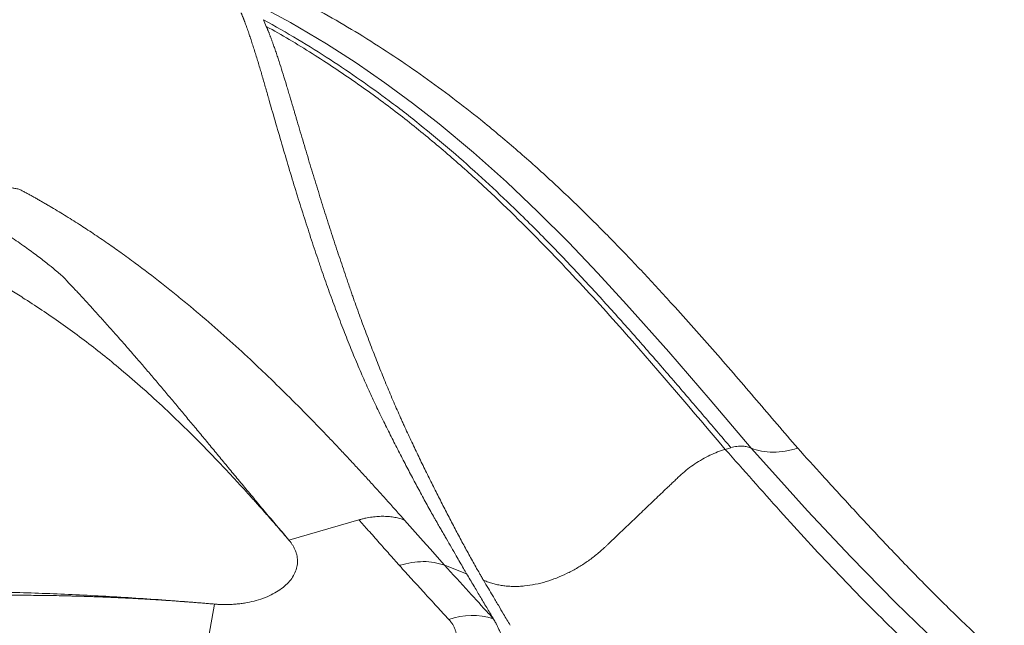
# Model space of a CAD drawing. Units: inches. Extents: x -8602 to 927, y -1074 to 571.
# Drawn here: x -5141 to -5121, y -1016 to -1004 of the extents above; entities that cross this region are included whole.
import ezdxf

# ---------------------------------------------------------------- set-up
doc = ezdxf.new("R2010")
doc.units = ezdxf.units.IN
doc.header["$MEASUREMENT"] = 0
doc.linetypes.add('SLD-Solid', pattern=[0])
doc.layers.get('0').update_dxf_attribs({"linetype": 'SLD-Solid'})

msp = doc.modelspace()

# ---------------------------------------------------------------- linework, layer by layer
at = {"color": 7, "linetype": 'Continuous', "lineweight": 15}
for p, q in [((-5135.907, -1004.013), (-5135.849, -1004.146)), ((-5134, -1013.984), (-5135.396, -1014.389)), ((-5132.293, -1014.888), (-5132.293, -1014.888)), ((-5136.881, -1015.663), (-5137.047, -1016.589))]:
    msp.add_line(p, q, dxfattribs=at)
at = {"color": 7, "linetype": 'Continuous', "lineweight": 15, "flags": 128}
for points in [[(-5126.174, -1012.553), (-5126.174, -1012.553), (-5126.994, -1011.593), (-5127.822, -1010.635), (-5128.663, -1009.689), (-5129.235, -1009.067), (-5129.823, -1008.451), (-5130.433, -1007.841), (-5131.059, -1007.247), (-5131.714, -1006.662), (-5132.399, -1006.09), (-5132.93, -1005.676), (-5133.481, -1005.271), (-5134.054, -1004.876), (-5134.649, -1004.494), (-5135.365, -1004.071), (-5136.112, -1003.669)], [(-5126.692, -1012.578), (-5126.63, -1012.56), (-5126.581, -1012.545)], [(-5125.053, -1013.804), (-5125.053, -1013.804), (-5125.692, -1013.094), (-5126.174, -1012.553), (-5126.174, -1012.553)], [(-5133.09, -1013.99), (-5132.72, -1014.407), (-5132.582, -1014.562), (-5132.293, -1014.888), (-5132.293, -1014.888)], [(-5131.852, -1015.058), (-5132.273, -1014.896), (-5132.293, -1014.888)]]:
    msp.add_lwpolyline(points, dxfattribs=at)
at = {"color": 8, "linetype": 'Continuous', "lineweight": 15, "flags": 128}
msp.add_lwpolyline([(-5114.867, -1021.21), (-5115.558, -1020.955), (-5116.269, -1020.658), (-5116.918, -1020.355), (-5117.544, -1020.035), (-5118.147, -1019.698), (-5118.727, -1019.348), (-5119.299, -1018.975), (-5119.851, -1018.591), (-5120.382, -1018.197), (-5120.895, -1017.794), (-5121.382, -1017.392), (-5122.044, -1016.814), (-5122.681, -1016.227), (-5123.296, -1015.631), (-5124.189, -1014.723), (-5125.053, -1013.804), (-5125.053, -1013.804), (-5125.053, -1013.804)], dxfattribs=at)
at = {"color": 7, "linetype": 'Continuous', "lineweight": 15}
msp.add_arc((-5131.742, -1017.274), 1.386, 72.2397, 109.6571, dxfattribs=at)
for points, knots in [([(-5047.574, -1012.918), (-5048.697, -1012.711), (-5054.313, -1011.676), (-5068.915, -1008.986), (-5090.4, -1005.028), (-5107.623, -1001.854), (-5123.636, -998.903), (-5131.642, -997.427), (-5139.417, -995.994)], [0, 0, 0, 0, 0.036687, 0.183436, 0.476934, 0.738467, 0.746038, 1, 1, 1, 1]), ([(-5136.551, -1002.956), (-5136.536, -1002.963), (-5136.291, -1003.072), (-5135.823, -1003.291), (-5135.166, -1003.626), (-5134.532, -1003.977), (-5133.909, -1004.348), (-5133.299, -1004.739), (-5132.702, -1005.15), (-5132.127, -1005.572), (-5131.513, -1006.052), (-5130.866, -1006.592), (-5130.192, -1007.194), (-5129.547, -1007.806), (-5128.927, -1008.427), (-5128.327, -1009.054), (-5127.648, -1009.792), (-5126.894, -1010.64), (-5126.068, -1011.598), (-5125.522, -1012.236), (-5125.249, -1012.555)], [0, 0, 0, 0, 0.002887, 0.046395, 0.089943, 0.133497, 0.177017, 0.222874, 0.268758, 0.31465, 0.360517, 0.421583, 0.482669, 0.543744, 0.604765, 0.665794, 0.72682, 0.818323, 0.909161, 1, 1, 1, 1]), ([(-5136.352, -1003.875), (-5136.349, -1003.88), (-5136.345, -1003.89), (-5136.338, -1003.906), (-5136.331, -1003.922), (-5136.324, -1003.94), (-5136.317, -1003.958), (-5136.309, -1003.976), (-5136.302, -1003.995), (-5136.294, -1004.015), (-5136.286, -1004.035), (-5136.27, -1004.08), (-5136.243, -1004.152), (-5136.207, -1004.253), (-5136.171, -1004.358), (-5136.136, -1004.465), (-5136.101, -1004.574), (-5136.054, -1004.722), (-5136.008, -1004.874), (-5135.968, -1005.007), (-5135.945, -1005.084), (-5135.923, -1005.163), (-5135.894, -1005.262), (-5135.86, -1005.38), (-5135.831, -1005.478), (-5135.809, -1005.557), (-5135.753, -1005.754), (-5135.656, -1006.088), (-5135.52, -1006.556), (-5135.383, -1007.019), (-5135.245, -1007.473), (-5135.128, -1007.844), (-5135.034, -1008.136), (-5134.964, -1008.352), (-5134.893, -1008.565), (-5134.834, -1008.741), (-5134.787, -1008.881), (-5134.74, -1009.019), (-5134.657, -1009.258), (-5134.538, -1009.59), (-5134.395, -1009.974), (-5134.275, -1010.284), (-5134.179, -1010.525), (-5134.081, -1010.763), (-5133.96, -1011.05), (-5133.841, -1011.318), (-5133.748, -1011.521), (-5133.677, -1011.672), (-5133.601, -1011.83), (-5133.525, -1011.986), (-5133.449, -1012.14), (-5133.351, -1012.336), (-5133.228, -1012.579), (-5133.081, -1012.863), (-5132.935, -1013.141), (-5132.788, -1013.415), (-5132.666, -1013.639), (-5132.569, -1013.814), (-5132.509, -1013.921), (-5132.461, -1014.005), (-5132.428, -1014.062), (-5132.391, -1014.127), (-5132.35, -1014.197), (-5132.302, -1014.281), (-5132.205, -1014.449), (-5132.075, -1014.674), (-5131.942, -1014.905), (-5131.873, -1015.023), (-5131.852, -1015.058)], [0, 0, 0, 0, 0.001449, 0.00293, 0.004444, 0.005991, 0.007571, 0.009185, 0.010832, 0.012513, 0.014228, 0.015977, 0.023673, 0.03187, 0.039659, 0.047783, 0.055666, 0.063744, 0.079696, 0.087669, 0.091232, 0.095644, 0.1037, 0.111596, 0.119574, 0.123564, 0.127553, 0.159463, 0.191363, 0.223257, 0.255159, 0.287091, 0.303044, 0.318961, 0.33485, 0.350718, 0.358645, 0.366565, 0.382382, 0.413952, 0.445472, 0.476977, 0.492785, 0.508504, 0.540571, 0.571764, 0.586078, 0.601473, 0.617951, 0.635515, 0.65116, 0.667462, 0.699387, 0.731299, 0.763202, 0.795099, 0.826995, 0.843306, 0.858894, 0.866385, 0.874847, 0.880445, 0.890802, 0.901323, 0.912075, 0.954624, 0.986538, 1, 1, 1, 1]), ([(-5126.581, -1012.545), (-5126.77, -1012.324), (-5127.15, -1011.878), (-5127.725, -1011.206), (-5128.313, -1010.528), (-5128.918, -1009.844), (-5129.547, -1009.155), (-5130.206, -1008.462), (-5130.849, -1007.819), (-5131.474, -1007.229), (-5132.076, -1006.69), (-5132.716, -1006.154), (-5133.349, -1005.661), (-5133.971, -1005.211), (-5134.577, -1004.803), (-5135.219, -1004.399), (-5135.676, -1004.143), (-5135.907, -1004.013)], [0, 0, 0, 0, 0.0729007, 0.1466787, 0.2213173, 0.2968206, 0.3734106, 0.4512555, 0.530456, 0.5925652, 0.6557498, 0.7198828, 0.7851915, 0.8373801, 0.8904643, 0.944629, 1, 1, 1, 1]), ([(-5135.849, -1004.146), (-5135.846, -1004.151), (-5135.841, -1004.162), (-5135.834, -1004.18), (-5135.826, -1004.198), (-5135.819, -1004.216), (-5135.811, -1004.236), (-5135.803, -1004.256), (-5135.794, -1004.277), (-5135.786, -1004.299), (-5135.777, -1004.322), (-5135.768, -1004.345), (-5135.759, -1004.369), (-5135.75, -1004.394), (-5135.74, -1004.42), (-5135.731, -1004.446), (-5135.721, -1004.473), (-5135.704, -1004.521), (-5135.679, -1004.591), (-5135.646, -1004.687), (-5135.612, -1004.79), (-5135.567, -1004.927), (-5135.511, -1005.104), (-5135.456, -1005.282), (-5135.412, -1005.43), (-5135.369, -1005.575), (-5135.33, -1005.708), (-5135.294, -1005.829), (-5135.272, -1005.902), (-5135.236, -1006.026), (-5135.186, -1006.195), (-5135.121, -1006.414), (-5135.035, -1006.705), (-5134.925, -1007.067), (-5134.794, -1007.494), (-5134.662, -1007.914), (-5134.552, -1008.258), (-5134.462, -1008.53), (-5134.395, -1008.732), (-5134.328, -1008.932), (-5134.273, -1009.095), (-5134.227, -1009.227), (-5134.192, -1009.33), (-5134.158, -1009.43), (-5134.114, -1009.556), (-5134.059, -1009.712), (-5133.992, -1009.896), (-5133.923, -1010.085), (-5133.833, -1010.329), (-5133.717, -1010.63), (-5133.581, -1010.976), (-5133.444, -1011.312), (-5133.307, -1011.637), (-5133.204, -1011.872), (-5133.141, -1012.012), (-5133.118, -1012.063), (-5133.083, -1012.139), (-5133.009, -1012.301), (-5132.894, -1012.545), (-5132.756, -1012.832), (-5132.618, -1013.113), (-5132.48, -1013.39), (-5132.341, -1013.663), (-5132.226, -1013.886), (-5132.134, -1014.063), (-5132.043, -1014.238), (-5131.928, -1014.453), (-5131.79, -1014.706), (-5131.68, -1014.903), (-5131.603, -1015.037), (-5131.557, -1015.117), (-5131.53, -1015.164), (-5131.515, -1015.189)], [0, 0, 0, 0, 0.001627, 0.003298, 0.005013, 0.006773, 0.008577, 0.010426, 0.012319, 0.014256, 0.016239, 0.018265, 0.020337, 0.022453, 0.024613, 0.026818, 0.029067, 0.031361, 0.038575, 0.046202, 0.05424, 0.062685, 0.077754, 0.094073, 0.101917, 0.109762, 0.125454, 0.130455, 0.135679, 0.141149, 0.156841, 0.172113, 0.188213, 0.219568, 0.250907, 0.282241, 0.313584, 0.329264, 0.344952, 0.36065, 0.376357, 0.383689, 0.39207, 0.400928, 0.407759, 0.422554, 0.439033, 0.453526, 0.470204, 0.501301, 0.532351, 0.563376, 0.594396, 0.625435, 0.633201, 0.637085, 0.640969, 0.656515, 0.687644, 0.718818, 0.750034, 0.781286, 0.812537, 0.84378, 0.859399, 0.875017, 0.906253, 0.93749, 0.968737, 0.981241, 0.990315, 1, 1, 1, 1]), ([(-5135.849, -1004.146), (-5135.693, -1004.232), (-5135.221, -1004.504), (-5134.48, -1004.97), (-5133.656, -1005.548), (-5132.892, -1006.135), (-5132.183, -1006.727), (-5131.294, -1007.523), (-5130.287, -1008.514), (-5129.369, -1009.499), (-5128.149, -1010.863), (-5127.334, -1011.826), (-5126.692, -1012.578)], [0.773853, 0.773853, 0.773853, 0.773853, 0.78125, 0.796875, 0.8125, 0.828125, 0.84375, 0.859375, 0.890625, 0.921875, 0.9375, 1, 1, 1, 1]), ([(-5140.768, -1007.396), (-5140.78, -1007.393), (-5140.805, -1007.388), (-5140.856, -1007.377), (-5140.92, -1007.365), (-5140.999, -1007.359), (-5141.08, -1007.361), (-5141.162, -1007.371), (-5141.246, -1007.392), (-5141.316, -1007.419), (-5141.365, -1007.444), (-5141.393, -1007.461), (-5141.407, -1007.47), (-5141.414, -1007.475)], [0, 0, 0, 0, 0.0288128, 0.0576256, 0.1152512, 0.1728768, 0.2305023, 0.2881279, 0.3457535, 0.4033791, 0.4321919, 0.4465983, 0.4610046, 0.4610046, 0.4610046, 0.4610046]), ([(-5140.768, -1007.396), (-5140.746, -1007.408), (-5140.703, -1007.431), (-5140.637, -1007.466), (-5140.571, -1007.502), (-5140.504, -1007.539), (-5140.437, -1007.577), (-5140.369, -1007.615), (-5140.301, -1007.654), (-5140.231, -1007.694), (-5140.089, -1007.778), (-5139.869, -1007.91), (-5139.583, -1008.09), (-5139.295, -1008.278), (-5139.019, -1008.466), (-5138.74, -1008.662), (-5138.378, -1008.926), (-5138.022, -1009.198), (-5137.678, -1009.472), (-5137.341, -1009.748), (-5136.93, -1010.097), (-5136.454, -1010.522), (-5136.069, -1010.879), (-5135.768, -1011.167), (-5135.47, -1011.457), (-5135.108, -1011.818), (-5134.763, -1012.173), (-5134.501, -1012.447), (-5134.316, -1012.643), (-5134.134, -1012.838), (-5133.954, -1013.032), (-5133.777, -1013.226), (-5133.602, -1013.418), (-5133.429, -1013.609), (-5133.259, -1013.8), (-5133.146, -1013.927), (-5133.09, -1013.99)], [0, 0, 0, 0, 0.006591, 0.013268, 0.020034, 0.026889, 0.033835, 0.040874, 0.048006, 0.055233, 0.062556, 0.09267, 0.124993, 0.154952, 0.187401, 0.217082, 0.249851, 0.312399, 0.343679, 0.374939, 0.437422, 0.499896, 0.562398, 0.593872, 0.624951, 0.688187, 0.749981, 0.778223, 0.806355, 0.83437, 0.862266, 0.890045, 0.917706, 0.945252, 0.972683, 1, 1, 1, 1]), ([(-5141.78, -1007.838), (-5141.762, -1007.847), (-5141.727, -1007.866), (-5141.674, -1007.895), (-5141.621, -1007.925), (-5141.567, -1007.955), (-5141.514, -1007.986), (-5141.46, -1008.018), (-5141.406, -1008.05), (-5141.352, -1008.083), (-5141.297, -1008.117), (-5141.242, -1008.151), (-5141.187, -1008.186), (-5141.132, -1008.221), (-5141.077, -1008.257), (-5141.021, -1008.294), (-5140.965, -1008.331), (-5140.83, -1008.422), (-5140.633, -1008.56), (-5140.391, -1008.738), (-5140.192, -1008.893), (-5140.061, -1009.001), (-5139.981, -1009.069), (-5139.942, -1009.104), (-5139.911, -1009.132), (-5139.889, -1009.151), (-5139.873, -1009.166), (-5139.858, -1009.182), (-5139.839, -1009.204), (-5139.822, -1009.224), (-5139.809, -1009.24), (-5139.799, -1009.25), (-5139.788, -1009.263), (-5139.774, -1009.278), (-5139.758, -1009.295), (-5139.739, -1009.314), (-5139.719, -1009.335), (-5139.696, -1009.359), (-5139.671, -1009.385), (-5139.644, -1009.413), (-5139.591, -1009.468), (-5139.514, -1009.55), (-5139.444, -1009.628), (-5139.401, -1009.677), (-5139.381, -1009.699), (-5139.357, -1009.725), (-5139.329, -1009.756), (-5139.296, -1009.792), (-5139.259, -1009.832), (-5139.171, -1009.929), (-5139.031, -1010.084), (-5138.84, -1010.298), (-5138.643, -1010.522), (-5138.455, -1010.738), (-5138.277, -1010.945), (-5138.109, -1011.142), (-5137.938, -1011.343), (-5137.765, -1011.549), (-5137.588, -1011.76), (-5137.409, -1011.975), (-5137.226, -1012.195), (-5137.039, -1012.42), (-5136.849, -1012.65), (-5136.655, -1012.884), (-5136.457, -1013.123), (-5136.254, -1013.367), (-5136.047, -1013.616), (-5135.835, -1013.87), (-5135.617, -1014.128), (-5135.47, -1014.302), (-5135.396, -1014.389)], [0, 0, 0, 0, 0.005693, 0.011444, 0.017251, 0.023116, 0.029039, 0.035022, 0.041064, 0.047168, 0.053333, 0.059559, 0.065849, 0.0722, 0.078614, 0.08509, 0.091629, 0.09823, 0.132506, 0.162306, 0.187395, 0.207592, 0.21345, 0.219134, 0.223446, 0.226364, 0.22788, 0.230099, 0.233105, 0.236902, 0.238029, 0.239475, 0.241241, 0.243328, 0.245736, 0.248468, 0.251524, 0.254906, 0.258616, 0.262654, 0.267024, 0.282512, 0.29767, 0.300086, 0.303168, 0.306921, 0.311346, 0.316449, 0.322234, 0.328706, 0.358213, 0.389228, 0.421774, 0.455873, 0.484045, 0.512987, 0.542701, 0.573193, 0.604465, 0.636522, 0.669363, 0.70299, 0.737402, 0.772597, 0.808572, 0.845322, 0.882843, 0.92113, 0.960181, 1, 1, 1, 1]), ([(-5135.396, -1014.39), (-5135.425, -1014.356), (-5135.483, -1014.288), (-5135.57, -1014.188), (-5135.656, -1014.088), (-5135.742, -1013.99), (-5135.827, -1013.893), (-5135.911, -1013.797), (-5135.995, -1013.703), (-5136.079, -1013.609), (-5136.162, -1013.517), (-5136.244, -1013.426), (-5136.326, -1013.336), (-5136.408, -1013.247), (-5136.489, -1013.16), (-5136.569, -1013.073), (-5136.649, -1012.988), (-5136.728, -1012.904), (-5136.807, -1012.821), (-5136.885, -1012.74), (-5136.963, -1012.659), (-5137.16, -1012.456), (-5137.477, -1012.139), (-5137.918, -1011.717), (-5138.355, -1011.321), (-5138.767, -1010.967), (-5139.156, -1010.651), (-5139.524, -1010.368), (-5139.897, -1010.095), (-5140.276, -1009.833), (-5140.576, -1009.637), (-5140.792, -1009.5), (-5140.922, -1009.42), (-5141.052, -1009.34), (-5141.183, -1009.261), (-5141.314, -1009.183), (-5141.447, -1009.105), (-5141.579, -1009.029), (-5141.712, -1008.953), (-5141.848, -1008.877), (-5141.99, -1008.799), (-5142.137, -1008.719), (-5142.289, -1008.637), (-5142.393, -1008.582), (-5142.446, -1008.554)], [0, 0, 0, 0, 0.015793, 0.03142, 0.046882, 0.062179, 0.077311, 0.092278, 0.107081, 0.121718, 0.136191, 0.150499, 0.164643, 0.178623, 0.192438, 0.206089, 0.219576, 0.2329, 0.24606, 0.259056, 0.271889, 0.284559, 0.356318, 0.424917, 0.490394, 0.55279, 0.60319, 0.652659, 0.701232, 0.748946, 0.79584, 0.811263, 0.826656, 0.842019, 0.857354, 0.872661, 0.88794, 0.903194, 0.918039, 0.933399, 0.949274, 0.965665, 0.982574, 1, 1, 1, 1]), ([(-5126.692, -1012.578), (-5126.743, -1012.593), (-5126.846, -1012.628), (-5127, -1012.695), (-5127.151, -1012.774), (-5127.299, -1012.865), (-5127.44, -1012.967), (-5127.542, -1013.052), (-5127.607, -1013.111), (-5127.639, -1013.142), (-5127.67, -1013.172), (-5127.702, -1013.203), (-5127.734, -1013.233), (-5127.777, -1013.274), (-5127.809, -1013.304), (-5127.908, -1013.399), (-5128.066, -1013.549), (-5128.305, -1013.777), (-5128.543, -1014.005), (-5128.702, -1014.155), (-5128.808, -1014.257), (-5128.863, -1014.309), (-5128.946, -1014.389), (-5129.015, -1014.454), (-5129.071, -1014.507), (-5129.126, -1014.559), (-5129.198, -1014.623), (-5129.286, -1014.695), (-5129.377, -1014.765), (-5129.5, -1014.853), (-5129.66, -1014.953), (-5129.858, -1015.058), (-5130.059, -1015.146), (-5130.195, -1015.193), (-5130.336, -1015.236), (-5130.483, -1015.273), (-5130.664, -1015.3), (-5130.806, -1015.31), (-5130.911, -1015.312), (-5131.014, -1015.308), (-5131.114, -1015.298), (-5131.211, -1015.282), (-5131.29, -1015.265), (-5131.352, -1015.247), (-5131.397, -1015.233), (-5131.441, -1015.217), (-5131.48, -1015.202), (-5131.505, -1015.193), (-5131.515, -1015.189)], [0.328304, 0.328304, 0.328304, 0.328304, 0.3478846, 0.3674653, 0.3870459, 0.4066266, 0.4262072, 0.4457878, 0.450683, 0.4555781, 0.4604733, 0.4653685, 0.4702636, 0.4751588, 0.4849491, 0.4849491, 0.520706, 0.5564629, 0.5922198, 0.6279767, 0.6279767, 0.6406285, 0.6532803, 0.665932, 0.6722579, 0.6785838, 0.6912356, 0.7038874, 0.7165392, 0.729191, 0.7544945, 0.7797981, 0.8051017, 0.8304053, 0.8304053, 0.8578606, 0.885316, 0.8990436, 0.9127713, 0.926499, 0.9402267, 0.9539544, 0.967682, 0.9745459, 0.9814097, 0.9882736, 0.9951374, 1, 1, 1, 1]), ([(-5126.692, -1012.578), (-5126.326, -1012.993), (-5125.782, -1013.609), (-5125.234, -1014.211), (-5124.867, -1014.61), (-5124.683, -1014.807), (-5124.126, -1015.394), (-5123.749, -1015.777), (-5122.98, -1016.525), (-5122.588, -1016.889), (-5121.783, -1017.593), (-5121.37, -1017.934), (-5120.517, -1018.589), (-5120.077, -1018.903), (-5119.506, -1019.277), (-5119.391, -1019.35), (-5119.158, -1019.496), (-5119.041, -1019.568), (-5118.803, -1019.71), (-5118.684, -1019.78), (-5118.443, -1019.917), (-5118.321, -1019.985), (-5117.711, -1020.316), (-5116.961, -1020.682), (-5116.175, -1021.003), (-5115.642, -1021.207), (-5115.371, -1021.304), (-5114.957, -1021.442), (-5114.817, -1021.487), (-5114.535, -1021.575), (-5114.393, -1021.617), (-5114.106, -1021.7), (-5113.96, -1021.74), (-5113.669, -1021.818), (-5113.522, -1021.855), (-5113.081, -1021.964), (-5112.785, -1022.03), (-5112.186, -1022.153), (-5111.884, -1022.209), (-5110.967, -1022.361), (-5110.344, -1022.442), (-5109.545, -1022.517), (-5109.384, -1022.531), (-5109.061, -1022.556), (-5108.897, -1022.567), (-5108.569, -1022.587), (-5108.403, -1022.596), (-5108.07, -1022.612), (-5107.903, -1022.618), (-5107.401, -1022.635), (-5107.063, -1022.641), (-5106.385, -1022.646), (-5106.044, -1022.644), (-5105.015, -1022.627), (-5104.323, -1022.601), (-5103.279, -1022.543), (-5102.93, -1022.52), (-5102.231, -1022.468), (-5101.88, -1022.439), (-5101.53, -1022.407)], [0, 0, 0, 0, 0.0625, 0.09375, 0.09375, 0.125, 0.125, 0.1875, 0.1875, 0.25, 0.25, 0.3125, 0.3125, 0.375, 0.375, 0.390625, 0.390625, 0.40625, 0.40625, 0.421875, 0.421875, 0.4375, 0.4375, 0.5, 0.53125, 0.53125, 0.5625, 0.5625, 0.578125, 0.578125, 0.59375, 0.59375, 0.609375, 0.609375, 0.625, 0.625, 0.65625, 0.65625, 0.6875, 0.6875, 0.75, 0.75, 0.765625, 0.765625, 0.78125, 0.78125, 0.796875, 0.796875, 0.8125, 0.8125, 0.84375, 0.84375, 0.875, 0.875, 0.9375, 0.9375, 0.96875, 0.96875, 1, 1, 1, 1]), ([(-5126.581, -1012.545), (-5126.54, -1012.535), (-5126.458, -1012.515), (-5126.347, -1012.512), (-5126.252, -1012.524), (-5126.2, -1012.543), (-5126.174, -1012.553)], [0, 0, 0, 0, 0.277739, 0.559761, 0.781272, 1, 1, 1, 1]), ([(-5126.174, -1012.553), (-5126.109, -1012.579), (-5126.04, -1012.599), (-5125.895, -1012.626), (-5125.819, -1012.633), (-5125.662, -1012.634), (-5125.581, -1012.627), (-5125.417, -1012.601), (-5125.333, -1012.581), (-5125.249, -1012.555)], [0, 0, 0, 0, 0.25, 0.25, 0.5, 0.5, 0.75, 0.75, 1, 1, 1, 1]), ([(-5125.249, -1012.555), (-5125.084, -1012.737), (-5124.699, -1013.161), (-5124.091, -1013.826), (-5123.418, -1014.546), (-5122.729, -1015.26), (-5122.016, -1015.966), (-5121.275, -1016.662), (-5120.606, -1017.249), (-5119.975, -1017.77), (-5119.388, -1018.228), (-5118.721, -1018.71), (-5118.077, -1019.139), (-5117.459, -1019.516), (-5116.876, -1019.845), (-5116.269, -1020.157), (-5115.638, -1020.452), (-5114.984, -1020.727), (-5114.527, -1020.892), (-5114.299, -1020.974)], [0, 0, 0, 0, 0.057723, 0.134111, 0.210548, 0.286981, 0.363378, 0.43973, 0.516061, 0.560578, 0.618408, 0.676255, 0.73407, 0.778357, 0.822688, 0.867004, 0.91127, 0.955636, 1, 1, 1, 1]), ([(-5134, -1013.984), (-5133.988, -1013.98), (-5133.966, -1013.974), (-5133.921, -1013.962), (-5133.844, -1013.944), (-5133.737, -1013.926), (-5133.616, -1013.914), (-5133.5, -1013.912), (-5133.389, -1013.918), (-5133.284, -1013.933), (-5133.2, -1013.953), (-5133.136, -1013.973), (-5133.105, -1013.984), (-5133.09, -1013.99)], [0, 0, 0, 0, 0.0144064, 0.0288128, 0.0576256, 0.1152512, 0.1728768, 0.2305023, 0.2881279, 0.3457535, 0.4033791, 0.4321919, 0.4610047, 0.4610047, 0.4610047, 0.4610047]), ([(-5133.193, -1014.894), (-5133.26, -1014.818), (-5133.395, -1014.666), (-5133.601, -1014.433), (-5133.803, -1014.205), (-5133.938, -1014.054), (-5134, -1013.984)], [0, 0, 0, 0, 0.25, 0.5, 0.769249, 1, 1, 1, 1]), ([(-5136.878, -1015.663), (-5136.87, -1015.664), (-5136.853, -1015.665), (-5136.828, -1015.667), (-5136.803, -1015.669), (-5136.778, -1015.67), (-5136.753, -1015.671), (-5136.727, -1015.672), (-5136.702, -1015.672), (-5136.652, -1015.673), (-5136.576, -1015.671), (-5136.476, -1015.666), (-5136.377, -1015.656), (-5136.248, -1015.638), (-5136.091, -1015.605), (-5135.914, -1015.551), (-5135.751, -1015.482), (-5135.606, -1015.401), (-5135.482, -1015.309), (-5135.379, -1015.206), (-5135.302, -1015.096), (-5135.25, -1014.98), (-5135.224, -1014.861), (-5135.226, -1014.76), (-5135.241, -1014.679), (-5135.258, -1014.619), (-5135.283, -1014.56), (-5135.308, -1014.513), (-5135.329, -1014.479), (-5135.344, -1014.456), (-5135.36, -1014.434), (-5135.377, -1014.411), (-5135.39, -1014.397), (-5135.396, -1014.389)], [0, 0, 0, 0, 0.007825, 0.015643, 0.023457, 0.031268, 0.039079, 0.046891, 0.054709, 0.062532, 0.093789, 0.125053, 0.15631, 0.187574, 0.250059, 0.312545, 0.37503, 0.437515, 0.500001, 0.562486, 0.624971, 0.687457, 0.749942, 0.812427, 0.843685, 0.874948, 0.906205, 0.937469, 0.949981, 0.962481, 0.974979, 0.987482, 1, 1, 1, 1]), ([(-5133.193, -1014.894), (-5133.188, -1014.893), (-5133.106, -1014.867), (-5132.944, -1014.83), (-5132.715, -1014.811), (-5132.492, -1014.826), (-5132.36, -1014.867), (-5132.293, -1014.888)], [0, 0, 0, 0, 0.014188, 0.254144, 0.499936, 0.746787, 1, 1, 1, 1]), ([(-5132.208, -1015.969), (-5132.247, -1015.927), (-5132.327, -1015.841), (-5132.448, -1015.709), (-5132.574, -1015.572), (-5132.699, -1015.436), (-5132.824, -1015.299), (-5132.945, -1015.166), (-5133.069, -1015.03), (-5133.15, -1014.941), (-5133.193, -1014.894)], [0, 0, 0, 0, 0.1180098, 0.2406796, 0.3680095, 0.4999996, 0.6214856, 0.7499997, 0.8697015, 1, 1, 1, 1]), ([(-5132.293, -1014.888), (-5132.132, -1015.066), (-5131.84, -1015.386), (-5131.516, -1015.738), (-5131.355, -1015.913), (-5131.325, -1015.945)], [0, 0, 0, 0, 0.502921, 0.908978, 1, 1, 1, 1]), ([(-5131.852, -1015.058), (-5131.805, -1015.138), (-5131.717, -1015.286), (-5131.584, -1015.511), (-5131.455, -1015.727), (-5131.367, -1015.874), (-5131.325, -1015.945)], [0, 0, 0, 0, 0.267153, 0.500038, 0.759084, 1, 1, 1, 1]), ([(-5131.515, -1015.189), (-5131.483, -1015.243), (-5131.422, -1015.346), (-5131.324, -1015.512), (-5131.222, -1015.684), (-5131.127, -1015.843), (-5131.048, -1015.976), (-5131.004, -1016.05), (-5130.982, -1016.086)], [0, 0, 0, 0, 0.1799602, 0.3434953, 0.5547622, 0.7526672, 0.8779824, 1, 1, 1, 1]), ([(-5148.597, -1015.724), (-5148.564, -1015.719), (-5148.382, -1015.689), (-5148.043, -1015.643), (-5147.576, -1015.586), (-5147.092, -1015.537), (-5146.592, -1015.495), (-5146.093, -1015.462), (-5145.615, -1015.437), (-5145.157, -1015.419), (-5144.709, -1015.407), (-5144.263, -1015.399), (-5143.817, -1015.395), (-5143.361, -1015.393), (-5142.643, -1015.395), (-5141.676, -1015.407), (-5140.469, -1015.44), (-5139.273, -1015.493), (-5138.077, -1015.565), (-5137.28, -1015.63), (-5136.881, -1015.663)], [0, 0, 0, 0, 0.008686, 0.048386, 0.089156, 0.131036, 0.174063, 0.218272, 0.259245, 0.296698, 0.335389, 0.373497, 0.410486, 0.449118, 0.489398, 0.593324, 0.695248, 0.796252, 0.897973, 1, 1, 1, 1]), ([(-5136.881, -1015.663), (-5136.913, -1015.66), (-5136.978, -1015.655), (-5137.075, -1015.647), (-5137.172, -1015.639), (-5137.268, -1015.631), (-5137.363, -1015.624), (-5137.457, -1015.617), (-5137.55, -1015.61), (-5137.643, -1015.603), (-5137.735, -1015.596), (-5137.827, -1015.59), (-5137.917, -1015.584), (-5138.007, -1015.578), (-5138.097, -1015.573), (-5138.185, -1015.568), (-5138.273, -1015.562), (-5138.36, -1015.558), (-5138.446, -1015.553), (-5138.532, -1015.548), (-5138.617, -1015.544), (-5138.701, -1015.54), (-5138.784, -1015.536), (-5138.867, -1015.532), (-5138.949, -1015.529), (-5139.03, -1015.525), (-5139.111, -1015.522), (-5139.19, -1015.519), (-5139.269, -1015.516), (-5139.348, -1015.513), (-5139.425, -1015.511), (-5139.502, -1015.508), (-5139.578, -1015.506), (-5139.654, -1015.504), (-5139.728, -1015.502), (-5139.802, -1015.5), (-5139.991, -1015.495), (-5140.287, -1015.49), (-5140.68, -1015.487), (-5141.046, -1015.487), (-5141.406, -1015.489), (-5141.767, -1015.495), (-5142.14, -1015.505), (-5142.512, -1015.516), (-5142.832, -1015.529), (-5143.09, -1015.54), (-5143.275, -1015.548), (-5143.427, -1015.555), (-5143.546, -1015.561), (-5143.624, -1015.565), (-5143.672, -1015.568), (-5143.704, -1015.57), (-5143.746, -1015.573), (-5143.79, -1015.576), (-5143.835, -1015.579), (-5143.876, -1015.582), (-5143.921, -1015.584), (-5143.97, -1015.587), (-5144.041, -1015.591), (-5144.136, -1015.595), (-5144.261, -1015.601), (-5144.43, -1015.609), (-5144.645, -1015.62), (-5144.913, -1015.634), (-5145.208, -1015.65), (-5145.529, -1015.67), (-5145.874, -1015.693), (-5146.233, -1015.721), (-5146.597, -1015.753), (-5146.958, -1015.788), (-5147.26, -1015.821), (-5147.501, -1015.85), (-5147.678, -1015.872), (-5147.848, -1015.894), (-5148.011, -1015.917), (-5148.166, -1015.939), (-5148.314, -1015.961), (-5148.454, -1015.984), (-5148.588, -1016.006), (-5148.674, -1016.02), (-5148.715, -1016.027)], [0, 0, 0, 0, 0.008131, 0.016291, 0.024408, 0.032434, 0.040386, 0.048275, 0.056102, 0.063866, 0.071568, 0.079207, 0.086784, 0.0943, 0.101753, 0.109144, 0.116473, 0.123741, 0.130946, 0.13809, 0.145173, 0.152193, 0.159153, 0.16605, 0.172887, 0.179661, 0.186375, 0.193027, 0.199618, 0.206148, 0.212617, 0.219024, 0.225371, 0.231656, 0.23788, 0.244044, 0.250146, 0.285149, 0.317932, 0.348496, 0.376839, 0.408051, 0.439266, 0.470485, 0.501705, 0.520026, 0.535617, 0.548475, 0.5586, 0.565991, 0.568233, 0.570927, 0.574073, 0.579127, 0.582159, 0.585708, 0.58956, 0.593713, 0.59817, 0.607486, 0.618057, 0.629876, 0.650201, 0.672856, 0.697826, 0.7251, 0.754665, 0.785809, 0.816866, 0.847853, 0.878784, 0.894731, 0.910054, 0.924756, 0.938839, 0.952304, 0.965151, 0.977413, 0.989096, 1, 1, 1, 1]), ([(-5133.661, -1017.078), (-5133.654, -1017.079), (-5133.641, -1017.082), (-5133.62, -1017.085), (-5133.6, -1017.088), (-5133.58, -1017.091), (-5133.559, -1017.093), (-5133.539, -1017.095), (-5133.518, -1017.098), (-5133.497, -1017.1), (-5133.452, -1017.103), (-5133.383, -1017.107), (-5133.305, -1017.107), (-5133.243, -1017.105), (-5133.181, -1017.102), (-5133.074, -1017.093), (-5132.924, -1017.069), (-5132.755, -1017.024), (-5132.599, -1016.966), (-5132.481, -1016.907), (-5132.396, -1016.854), (-5132.317, -1016.798), (-5132.248, -1016.737), (-5132.19, -1016.672), (-5132.139, -1016.604), (-5132.09, -1016.516), (-5132.057, -1016.406), (-5132.052, -1016.312), (-5132.061, -1016.247), (-5132.07, -1016.21), (-5132.081, -1016.172), (-5132.099, -1016.126), (-5132.123, -1016.083), (-5132.143, -1016.051), (-5132.158, -1016.03), (-5132.173, -1016.01), (-5132.19, -1015.989), (-5132.202, -1015.976), (-5132.208, -1015.969)], [0, 0, 0, 0, 0.006948, 0.013893, 0.020837, 0.027783, 0.034733, 0.041688, 0.048651, 0.055625, 0.062611, 0.093778, 0.125099, 0.140804, 0.156559, 0.187727, 0.249797, 0.312495, 0.374762, 0.437161, 0.468597, 0.499813, 0.562046, 0.59338, 0.624794, 0.687143, 0.749814, 0.812253, 0.843479, 0.859223, 0.874928, 0.906252, 0.937418, 0.949981, 0.962507, 0.975011, 0.987504, 1, 1, 1, 1]), ([(-5131.32, -1015.954), (-5131.317, -1015.959), (-5131.311, -1015.969), (-5131.303, -1015.984), (-5131.294, -1015.999), (-5131.285, -1016.014), (-5131.277, -1016.03), (-5131.268, -1016.046), (-5131.253, -1016.076), (-5131.23, -1016.122), (-5131.2, -1016.186), (-5131.17, -1016.253), (-5131.145, -1016.311), (-5131.125, -1016.36), (-5131.11, -1016.397), (-5131.095, -1016.435), (-5131.085, -1016.461), (-5131.08, -1016.474)], [0, 0, 0, 0, 0.0357409, 0.0714739, 0.1072192, 0.1429977, 0.1788311, 0.2147421, 0.2507538, 0.3751673, 0.5000336, 0.6246449, 0.7493344, 0.8116629, 0.8744093, 0.9374312, 1, 1, 1, 1])]:
    msp.add_open_spline(points, degree=3, knots=knots, dxfattribs=at)
msp.add_open_spline([(-5131.325, -1015.945), (-5131.323, -1015.948), (-5131.321, -1015.951), (-5131.32, -1015.954)], degree=3, dxfattribs=at)

doc.saveas('drawing.dxf')
